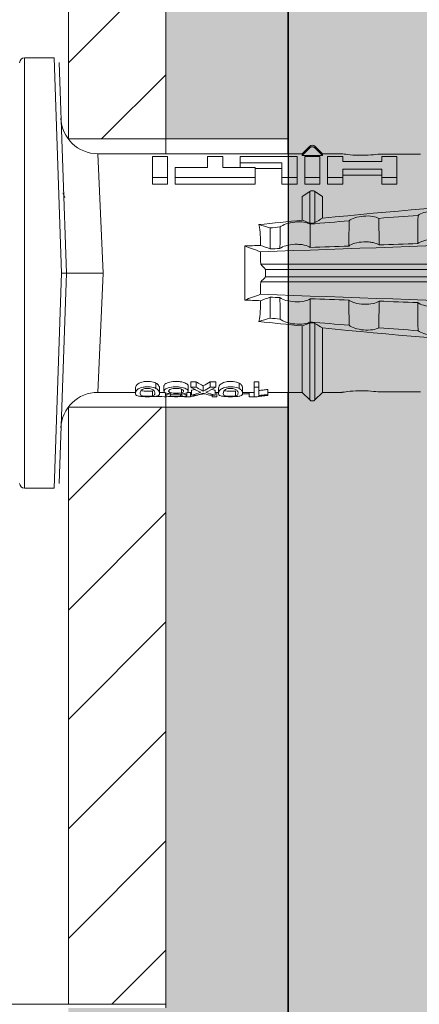
# Model space of a CAD drawing. Units: millimetres. Extents: x 1827 to 6494, y 1132 to 3790.
# Drawn here: x 3785 to 3801, y 1895 to 1935 of the extents above; entities that cross this region are included whole.
import ezdxf

# ---------------------------------------------------------------- set-up
doc = ezdxf.new("R2010")
doc.units = ezdxf.units.MM
doc.layers.add('90%', color=7, linetype='Continuous', transparency=0.9)
for name, color, linetype, lineweight in [('Breite Volllinie', 7, 'Continuous', 30), ('Schmale Volllinie', 7, 'Continuous', 13), ('Schmale Volllinie_Rot', 1, 'Continuous', 13), ('Schraffur', 250, 'Continuous', 13)]:
    doc.layers.add(name, color=color, linetype=linetype, lineweight=lineweight)
doc.layers.add('Schraffur rot 70 %', color=1, linetype='Continuous', lineweight=13, transparency=0.7)

# ---------------------------------------------------------------- blocks, each defined once
blk = doc.blocks.new('HRD')
at = {"layer": 'Schmale Volllinie_Rot'}
for p, q in [((7.833, 4.834), (6.62, 4.834)), ((6.62, -12.829), (6.62, 4.834)), ((7.833, 4.834), (8.134, -3.998)), ((8.336, -3.998), (8.035, 4.639)), ((18.013, 0.897), (9.627, 0.897)), ((9.851, -3.998), (9.627, 0.897)), ((18.322, 1.206), (18.013, 0.897)), ((18.013, 0.897), (18.013, 0.823)), ((18.013, 0.823), (18.845, 0.823)), ((18.322, 1.206), (18.322, 1.136)), ((18.845, 0.897), (18.537, 1.206)), ((18.537, 1.206), (18.537, 1.136)), ((19.646, 0.897), (18.845, 0.897)), ((18.845, 0.897), (18.845, 0.823)), ((22.87, 0.877), (21.114, 0.877)), ((11.867, -0.084), (11.867, 0.778)), ((11.867, 0.778), (12.49, 0.778)), ((12.49, 0.778), (12.49, -0.084)), ((14.129, 0.337), (14.129, 0.778)), ((14.129, 0.778), (14.752, 0.778)), ((14.752, 0.778), (14.752, 0.337)), ((15.462, 0.778), (15.462, 0.517)), ((17.806, 0.778), (15.462, 0.778)), ((15.462, 0.517), (15.462, 0.337)), ((15.462, 0.517), (17.183, 0.517)), ((17.183, 0.517), (17.183, -0.084)), ((17.806, -0.084), (17.806, 0.778)), ((18.118, -0.084), (18.118, 0.778)), ((18.118, 0.778), (18.741, 0.778)), ((18.741, 0.778), (18.741, -0.084)), ((19.676, 0.778), (19.053, 0.778)), ((19.053, 0.778), (19.053, -0.084)), ((19.676, 0.58), (19.676, 0.778)), ((21.278, 0.58), (19.676, 0.58)), ((21.278, 0.778), (21.278, 0.58)), ((21.901, 0.778), (21.278, 0.778)), ((21.901, -0.084), (21.901, 0.778)), ((12.801, 0.337), (14.129, 0.337)), ((12.801, -0.084), (12.801, 0.337)), ((14.752, 0.337), (16.08, 0.337)), ((16.08, 0.337), (16.08, -0.084)), ((16.08, 0.288), (17.183, 0.288)), ((19.676, 0.258), (21.278, 0.258)), ((19.676, -0.084), (19.676, 0.258)), ((19.676, 0.014), (21.278, 0.014)), ((21.278, 0.258), (21.278, -0.084)), ((11.867, -0.084), (11.867, -0.351)), ((12.49, -0.084), (11.867, -0.084)), ((12.49, -0.351), (11.867, -0.351)), ((12.49, -0.084), (12.49, -0.351)), ((12.801, -0.084), (12.801, -0.351)), ((16.08, -0.084), (12.801, -0.084)), ((16.08, -0.351), (12.801, -0.351)), ((16.08, -0.084), (16.08, -0.351)), ((17.183, -0.084), (17.183, -0.351)), ((17.183, -0.084), (17.806, -0.084)), ((17.183, -0.351), (17.806, -0.351)), ((17.806, -0.084), (17.806, -0.351)), ((18.118, -0.084), (18.118, -0.351)), ((18.741, -0.084), (18.118, -0.084)), ((18.741, -0.351), (18.118, -0.351)), ((18.741, -0.084), (18.741, -0.351)), ((19.053, -0.084), (19.053, -0.351)), ((19.053, -0.084), (19.676, -0.084)), ((19.053, -0.351), (19.676, -0.351)), ((19.676, -0.084), (19.676, -0.351)), ((21.278, -0.084), (21.278, -0.351)), ((21.278, -0.084), (21.901, -0.084)), ((21.278, -0.351), (21.901, -0.351)), ((21.901, -0.084), (21.901, -0.351)), ((18.013, -0.851), (18.322, -0.653)), ((18.322, -1.947), (18.322, -0.653)), ((18.537, -1.926), (18.537, -0.653)), ((18.537, -0.653), (18.845, -0.851)), ((18.013, -1.828), (18.013, -0.851)), ((18.845, -1.745), (18.845, -0.851)), ((16.698, -3.005), (16.698, -2.147)), ((15.654, -5.108), (15.654, -2.888)), ((38.01, -3.631), (16.309, -3.631)), ((7.833, -12.829), (8.134, -3.998)), ((8.336, -3.998), (8.035, -12.635)), ((9.851, -3.998), (9.627, -8.893)), ((38.01, -3.846), (16.513, -3.846)), ((38.01, -4.364), (16.309, -4.364)), ((38.01, -4.149), (16.513, -4.149)), ((16.698, -4.99), (16.698, -5.849)), ((18.322, -9.202), (18.322, -6.049)), ((18.013, -8.893), (18.013, -6.168)), ((18.537, -9.202), (18.537, -6.069)), ((18.845, -8.893), (18.845, -6.25)), ((13.439, -8.678), (13.439, -8.457)), ((13.667, -8.457), (13.439, -8.457)), ((13.667, -8.678), (13.667, -8.457)), ((14.241, -8.678), (14.241, -8.457)), ((14.466, -8.457), (14.241, -8.457)), ((14.466, -8.678), (14.466, -8.457)), ((16.045, -8.678), (16.045, -8.457)), ((16.231, -8.457), (16.045, -8.457)), ((16.231, -8.678), (16.231, -8.457)), ((11.172, -8.716), (11.172, -8.926)), ((11.872, -9.038), (11.872, -8.834)), ((12.01, -8.733), (12.01, -8.515)), ((12.159, -8.927), (12.159, -8.722)), ((12.34, -8.628), (12.34, -8.841)), ((13.06, -8.909), (13.06, -8.767)), ((13.338, -8.843), (13.338, -8.63)), ((13.667, -8.678), (13.439, -8.678)), ((13.468, -9.011), (13.468, -8.805)), ((13.952, -8.842), (13.952, -8.629)), ((14.466, -8.678), (14.241, -8.678)), ((14.436, -9.011), (14.436, -8.805)), ((14.582, -8.716), (14.582, -8.926)), ((15.282, -9.038), (15.282, -8.834)), ((15.42, -8.733), (15.42, -8.515)), ((15.569, -8.927), (15.569, -8.722)), ((16.231, -8.678), (16.045, -8.678)), ((16.045, -8.678), (16.045, -9.07)), ((16.231, -9.026), (16.231, -8.678)), ((16.603, -8.984), (16.603, -8.777)), ((21.114, -8.872), (22.87, -8.872)), ((9.627, -8.893), (11.172, -8.893)), ((12.159, -8.893), (12.376, -8.893)), ((12.402, -8.908), (12.402, -9.015)), ((13.016, -9.044), (13.016, -8.984)), ((13.431, -9.07), (13.179, -9.07)), ((13.277, -9.017), (13.277, -8.909)), ((13.305, -8.893), (13.468, -8.893)), ((13.431, -9.07), (13.431, -8.893)), ((13.468, -9.011), (13.69, -9.011)), ((13.969, -8.959), (13.969, -8.93)), ((14.203, -9.011), (14.436, -9.011)), ((14.313, -9.07), (14.313, -9.011)), ((14.513, -9.07), (14.313, -9.07)), ((14.436, -8.893), (14.582, -8.893)), ((14.513, -9.07), (14.513, -8.893)), ((15.837, -8.947), (15.555, -8.947)), ((15.569, -8.893), (16.045, -8.893)), ((15.837, -9.07), (15.837, -8.893)), ((16.038, -9.07), (15.837, -9.07)), ((16.038, -9.07), (16.038, -8.893)), ((16.045, -9.07), (16.165, -9.07)), ((16.603, -8.893), (18.013, -8.893)), ((16.603, -9.019), (16.603, -8.984)), ((18.013, -8.893), (18.322, -9.202)), ((18.537, -9.202), (18.845, -8.893)), ((18.845, -8.893), (19.646, -8.893)), ((6.62, -12.829), (7.833, -12.829))]:
    blk.add_line(p, q, dxfattribs=at)
for centre, radius, start, end in [((6.62, 4.632), 0.202, 90, 180), ((9.627, 2.411), 1.514, 182, 270.0799), ((18.429, 1.099), 0.151, 45, 135), ((9.627, -10.407), 1.514, 89.9271, 178), ((18.429, -9.095), 0.151, 225, 315), ((6.62, -12.627), 0.202, 180, 270)]:
    blk.add_arc(centre, radius, start, end, dxfattribs=at)
for centre, major_axis, ratio, start_param, end_param in [((18.429, -0.721), (-0.151, 0), 0.642788, 3.926991, 5.497787), ((11.041, -3.998), (4.556, 3.461), 0.759836, 5.731375, 5.915533), ((11.041, -3.998), (-4.556, 3.461), 0.759836, 3.509245, 3.693403), ((12.896, -3.998), (0, 4.895), 0.66607, 3.471541, 3.566648), ((14.858, -3.998), (0, 5.097), 0.703135, 2.734393, 2.855572), ((12.791, -3.998), (0, 4.895), 0.734434, 3.331028, 3.367578), ((12.896, -3.998), (0, 5.097), 0.66607, 3.458009, 3.548792), ((13.046, -3.998), (0, 5.097), 0.703125, 3.429752, 3.548792), ((15.085, -3.998), (0, 5.097), 0.704412, 2.853433, 2.959745), ((15.085, -3.998), (0, 4.895), 0.704412, 2.914779, 2.952157), ((12.791, -3.998), (0, 5.097), 0.734434, 3.32344, 3.427613), ((13.032, -3.998), (0, 5.097), 0.713433, 3.32344, 3.375477)]:
    blk.add_ellipse(centre, major_axis=major_axis, ratio=ratio, start_param=start_param, end_param=end_param, dxfattribs=at)
for points, degree in [([(18.013, 0.823), (18.116, 0.928), (18.219, 1.032), (18.322, 1.136)], 3), ([(18.537, 1.136), (18.64, 1.032), (18.743, 0.928), (18.845, 0.823)], 3), ([(8.223, -0.77), (8.207, -0.742), (8.19, -0.714)], 2), ([(8.276, -0.905), (8.263, -0.869), (8.25, -0.836), (8.237, -0.806)], 3), ([(18.013, -1.828), (17.421, -1.888), (16.829, -1.949), (16.237, -2.012)], 3), ([(16.698, -2.147), (16.544, -2.101), (16.391, -2.057), (16.237, -2.012)], 3), ([(18.322, -1.947), (18.218, -1.908), (18.115, -1.868), (18.013, -1.828)], 3), ([(19.938, -1.854), (19.404, -1.898), (18.869, -1.945), (18.335, -1.993)], 3), ([(18.845, -1.745), (18.745, -1.806), (18.642, -1.866), (18.537, -1.926)], 3), ([(22.767, -1.632), (22.231, -1.671), (21.695, -1.712), (21.159, -1.754)], 3), ([(38.01, -2.367), (30.775, -2.619), (23.54, -2.872), (16.304, -3.125)], 3), ([(17.109, -2.107), (16.972, -2.12), (16.835, -2.133), (16.698, -2.147)], 3), ([(22.755, -2.788), (22.226, -2.807), (21.698, -2.825), (21.17, -2.844)], 3), ([(15.654, -2.888), (15.869, -2.88), (16.084, -2.872), (16.299, -2.865)], 3), ([(15.654, -2.888), (15.868, -2.968), (16.085, -3.046), (16.304, -3.125)], 3), ([(16.698, -3.005), (16.565, -2.958), (16.432, -2.912), (16.299, -2.865)], 3), ([(16.304, -3.125), (16.306, -3.292), (16.308, -3.462), (16.309, -3.631)], 3), ([(17.1, -2.991), (16.966, -2.996), (16.832, -3), (16.698, -3.005)], 3), ([(19.927, -2.889), (19.4, -2.908), (18.873, -2.927), (18.345, -2.946)], 3), ([(16.309, -3.631), (16.376, -3.704), (16.444, -3.775), (16.513, -3.846)], 3), ([(16.513, -3.846), (16.511, -3.947), (16.511, -4.048), (16.513, -4.149)], 3), ([(16.309, -4.364), (16.308, -4.533), (16.306, -4.704), (16.304, -4.871)], 3), ([(16.513, -4.149), (16.444, -4.22), (16.376, -4.292), (16.309, -4.364)], 3), ([(16.304, -4.871), (16.085, -4.949), (15.868, -5.028), (15.654, -5.108)], 3), ([(16.299, -5.131), (16.084, -5.123), (15.869, -5.115), (15.654, -5.108)], 3), ([(16.299, -5.131), (16.432, -5.084), (16.565, -5.037), (16.698, -4.99)], 3), ([(38.01, -5.629), (30.775, -5.376), (23.54, -5.124), (16.304, -4.871)], 3), ([(16.698, -4.99), (16.832, -4.995), (16.966, -5), (17.1, -5.005)], 3), ([(18.345, -5.05), (18.873, -5.069), (19.4, -5.088), (19.927, -5.107)], 3), ([(21.17, -5.151), (21.698, -5.17), (22.226, -5.189), (22.755, -5.208)], 3), ([(16.698, -5.849), (16.544, -5.894), (16.391, -5.939), (16.237, -5.984)], 3), ([(18.013, -6.168), (17.421, -6.108), (16.829, -6.047), (16.237, -5.984)], 3), ([(17.109, -5.889), (16.972, -5.875), (16.835, -5.862), (16.698, -5.849)], 3), ([(18.322, -6.049), (18.218, -6.088), (18.115, -6.128), (18.013, -6.168)], 3), ([(19.938, -6.142), (19.404, -6.097), (18.869, -6.051), (18.335, -6.002)], 3), ([(18.845, -6.25), (18.745, -6.19), (18.642, -6.129), (18.537, -6.069)], 3), ([(22.767, -6.363), (22.231, -6.324), (21.695, -6.284), (21.159, -6.241)], 3), ([(13.05, -8.952), (13.134, -8.947), (13.211, -8.936), (13.263, -8.917)], 3), ([(14.038, -8.957), (14.015, -8.957), (13.992, -8.958), (13.969, -8.959)], 3)]:
    blk.add_open_spline(points, degree=degree, dxfattribs=at)
for points, knots in [([(18.322, 1.136), (18.334, 1.149), (18.348, 1.159), (18.379, 1.174), (18.395, 1.178), (18.429, 1.182), (18.446, 1.181), (18.479, 1.174), (18.495, 1.167), (18.519, 1.152), (18.528, 1.145), (18.537, 1.136)], [0, 0, 0, 0, 0.213597, 0.213597, 0.427309, 0.427309, 0.639443, 0.639443, 0.850868, 0.850868, 1, 1, 1, 1]), ([(21.114, 0.877), (21.019, 0.864), (20.876, 0.847), (20.555, 0.83), (20.374, 0.829), (20.048, 0.845), (19.902, 0.861), (19.699, 0.887), (19.645, 0.897), (19.64, 0.898)], [0, 0, 0, 0, 0.250098, 0.250098, 0.500196, 0.500196, 0.750293, 0.750293, 1, 1, 1, 1]), ([(35.533, -0.617), (34.139, -0.674), (32.745, -0.727), (29.96, -0.867), (28.568, -0.951), (24.397, -1.237), (21.62, -1.473), (18.845, -1.745)], [0, 0, 0, 0, 0.25, 0.25, 0.5, 0.5, 1, 1, 1, 1]), ([(22.767, -1.632), (22.824, -1.589), (22.905, -1.549), (23.111, -1.484), (23.236, -1.46), (23.49, -1.441), (23.621, -1.446), (23.838, -1.481), (23.923, -1.511), (23.983, -1.547)], [0, 0, 0, 0, 0.25, 0.25, 0.5, 0.5, 0.75, 0.75, 1, 1, 1, 1]), ([(17.109, -2.107), (17.166, -2.062), (17.247, -2.019), (17.453, -1.949), (17.576, -1.921), (17.837, -1.895), (17.97, -1.897), (18.189, -1.928), (18.276, -1.957), (18.335, -1.993)], [0, 0, 0, 0, 0.25, 0.25, 0.5, 0.5, 0.75, 0.75, 1, 1, 1, 1]), ([(18.537, -1.926), (18.526, -1.932), (18.513, -1.938), (18.486, -1.947), (18.472, -1.951), (18.444, -1.956), (18.429, -1.958), (18.401, -1.959), (18.388, -1.959), (18.365, -1.957), (18.354, -1.955), (18.336, -1.951), (18.329, -1.949), (18.322, -1.947)], [0, 0, 0, 0, 0.224596, 0.224596, 0.399508, 0.399508, 0.576328, 0.576328, 0.727422, 0.727422, 0.875397, 0.875397, 1, 1, 1, 1]), ([(18.335, -1.993), (18.337, -2.111), (18.338, -2.23), (18.341, -2.547), (18.343, -2.746), (18.345, -2.946)], [0, 0, 0, 0, 0.372237, 0.372237, 1, 1, 1, 1]), ([(19.927, -2.889), (19.93, -2.679), (19.932, -2.469), (19.935, -2.124), (19.937, -1.989), (19.938, -1.854)], [0, 0, 0, 0, 0.608769, 0.608769, 1, 1, 1, 1]), ([(19.938, -1.854), (19.995, -1.81), (20.076, -1.768), (20.282, -1.701), (20.407, -1.675), (20.662, -1.652), (20.795, -1.655), (21.014, -1.689), (21.1, -1.718), (21.159, -1.754)], [0, 0, 0, 0, 0.25, 0.25, 0.5, 0.5, 0.75, 0.75, 1, 1, 1, 1]), ([(21.159, -1.754), (21.161, -1.952), (21.163, -2.15), (21.167, -2.513), (21.169, -2.679), (21.17, -2.844)], [0, 0, 0, 0, 0.544564, 0.544564, 1, 1, 1, 1]), ([(22.755, -2.788), (22.756, -2.611), (22.758, -2.435), (22.762, -2.05), (22.764, -1.841), (22.767, -1.632)], [0, 0, 0, 0, 0.457928, 0.457928, 1, 1, 1, 1]), ([(17.1, -2.991), (17.103, -2.747), (17.105, -2.503), (17.108, -2.208), (17.109, -2.158), (17.109, -2.107)], [0, 0, 0, 0, 0.828434, 0.828434, 1, 1, 1, 1]), ([(18.345, -2.946), (18.289, -2.906), (18.203, -2.871), (18.04, -2.837), (17.979, -2.828), (17.85, -2.818), (17.784, -2.817), (17.582, -2.825), (17.451, -2.846), (17.239, -2.907), (17.156, -2.947), (17.1, -2.991)], [0, 0, 0, 0, 0.25, 0.25, 0.375, 0.375, 0.5, 0.5, 0.75, 0.75, 1, 1, 1, 1]), ([(21.17, -2.844), (21.114, -2.804), (21.028, -2.77), (20.865, -2.736), (20.804, -2.727), (20.676, -2.717), (20.61, -2.716), (20.409, -2.724), (20.278, -2.745), (20.066, -2.806), (19.983, -2.846), (19.927, -2.889)], [0, 0, 0, 0, 0.25, 0.25, 0.375, 0.375, 0.5, 0.5, 0.75, 0.75, 1, 1, 1, 1]), ([(23.995, -2.744), (23.939, -2.704), (23.853, -2.67), (23.69, -2.635), (23.629, -2.627), (23.502, -2.617), (23.436, -2.616), (23.236, -2.623), (23.105, -2.644), (22.893, -2.705), (22.81, -2.745), (22.755, -2.788)], [0, 0, 0, 0, 0.25, 0.25, 0.375, 0.375, 0.5, 0.5, 0.75, 0.75, 1, 1, 1, 1]), ([(8.339, -3.998), (8.334, -3.998), (8.314, -3.998), (8.24, -3.998), (8.188, -3.998), (8.134, -3.998)], [0, 0, 0, 0, 0.5, 0.5, 1, 1, 1, 1]), ([(9.851, -3.998), (9.751, -3.998), (9.653, -3.998), (9.459, -3.998), (9.363, -3.998), (9.18, -3.998), (9.093, -3.998), (8.928, -3.998), (8.85, -3.998), (8.641, -3.998), (8.528, -3.998), (8.376, -3.998), (8.332, -3.998), (8.339, -3.998)], [0, 0, 0, 0, 0.125, 0.125, 0.25, 0.25, 0.375, 0.375, 0.5, 0.5, 0.75, 0.75, 1, 1, 1, 1]), ([(17.109, -5.889), (17.109, -5.808), (17.108, -5.728), (17.105, -5.433), (17.102, -5.219), (17.1, -5.005)], [0, 0, 0, 0, 0.272491, 0.272491, 1, 1, 1, 1]), ([(17.1, -5.005), (17.156, -5.048), (17.239, -5.088), (17.453, -5.15), (17.583, -5.171), (17.851, -5.181), (17.985, -5.171), (18.203, -5.124), (18.289, -5.09), (18.345, -5.05)], [0, 0, 0, 0, 0.25, 0.25, 0.5, 0.5, 0.75, 0.75, 1, 1, 1, 1]), ([(18.345, -5.05), (18.343, -5.279), (18.341, -5.508), (18.337, -5.825), (18.336, -5.914), (18.335, -6.002)], [0, 0, 0, 0, 0.7214, 0.7214, 1, 1, 1, 1]), ([(19.938, -6.142), (19.936, -5.977), (19.935, -5.812), (19.931, -5.467), (19.929, -5.287), (19.927, -5.107)], [0, 0, 0, 0, 0.477387, 0.477387, 1, 1, 1, 1]), ([(19.927, -5.107), (19.983, -5.15), (20.066, -5.19), (20.28, -5.251), (20.41, -5.272), (20.677, -5.282), (20.811, -5.271), (21.028, -5.226), (21.114, -5.191), (21.17, -5.151)], [0, 0, 0, 0, 0.25, 0.25, 0.5, 0.5, 0.75, 0.75, 1, 1, 1, 1]), ([(21.17, -5.151), (21.168, -5.346), (21.166, -5.542), (21.162, -5.905), (21.161, -6.073), (21.159, -6.241)], [0, 0, 0, 0, 0.537254, 0.537254, 1, 1, 1, 1]), ([(22.767, -6.363), (22.764, -6.125), (22.762, -5.886), (22.758, -5.501), (22.756, -5.354), (22.755, -5.208)], [0, 0, 0, 0, 0.619263, 0.619263, 1, 1, 1, 1]), ([(22.755, -5.208), (22.81, -5.251), (22.894, -5.291), (23.107, -5.352), (23.236, -5.372), (23.503, -5.382), (23.636, -5.372), (23.853, -5.326), (23.938, -5.292), (23.995, -5.252)], [0, 0, 0, 0, 0.25, 0.25, 0.5, 0.5, 0.75, 0.75, 1, 1, 1, 1]), ([(17.109, -5.889), (17.166, -5.933), (17.247, -5.976), (17.453, -6.047), (17.576, -6.074), (17.837, -6.101), (17.97, -6.099), (18.189, -6.067), (18.276, -6.038), (18.335, -6.002)], [0, 0, 0, 0, 0.25, 0.25, 0.5, 0.5, 0.75, 0.75, 1, 1, 1, 1]), ([(18.537, -6.069), (18.526, -6.063), (18.513, -6.057), (18.486, -6.048), (18.472, -6.045), (18.444, -6.04), (18.429, -6.038), (18.401, -6.037), (18.388, -6.037), (18.365, -6.039), (18.354, -6.04), (18.336, -6.044), (18.329, -6.046), (18.322, -6.049)], [0, 0, 0, 0, 0.224596, 0.224596, 0.399508, 0.399508, 0.576328, 0.576328, 0.727422, 0.727422, 0.875397, 0.875397, 1, 1, 1, 1]), ([(35.533, -7.378), (34.139, -7.321), (32.745, -7.269), (29.96, -7.128), (28.568, -7.044), (24.397, -6.759), (21.62, -6.523), (18.845, -6.25)], [0, 0, 0, 0, 0.25, 0.25, 0.5, 0.5, 1, 1, 1, 1]), ([(19.938, -6.142), (19.995, -6.186), (20.076, -6.227), (20.282, -6.295), (20.407, -6.321), (20.662, -6.343), (20.795, -6.34), (21.014, -6.306), (21.1, -6.277), (21.159, -6.241)], [0, 0, 0, 0, 0.25, 0.25, 0.5, 0.5, 0.75, 0.75, 1, 1, 1, 1]), ([(22.767, -6.363), (22.824, -6.406), (22.905, -6.446), (23.111, -6.511), (23.236, -6.535), (23.49, -6.555), (23.621, -6.55), (23.838, -6.514), (23.923, -6.485), (23.983, -6.449)], [0, 0, 0, 0, 0.25, 0.25, 0.5, 0.5, 0.75, 0.75, 1, 1, 1, 1]), ([(12.01, -8.515), (11.952, -8.484), (11.87, -8.46), (11.728, -8.446), (11.68, -8.445), (11.583, -8.447), (11.536, -8.451), (11.402, -8.475), (11.334, -8.505), (11.239, -8.568), (11.212, -8.601), (11.179, -8.662), (11.173, -8.69), (11.172, -8.717), (11.172, -8.722), (11.172, -8.726)], [0, 0, 0, 0, 0.195327, 0.195327, 0.29299, 0.29299, 0.390654, 0.390654, 0.585981, 0.585981, 0.781308, 0.781308, 0.976634, 0.976634, 1, 1, 1, 1]), ([(13.338, -8.633), (13.338, -8.628), (13.337, -8.623), (13.333, -8.59), (13.302, -8.555), (13.186, -8.494), (13.102, -8.468), (12.961, -8.45), (12.911, -8.446), (12.812, -8.445), (12.763, -8.446), (12.616, -8.46), (12.527, -8.482), (12.396, -8.54), (12.355, -8.575), (12.341, -8.615), (12.34, -8.622), (12.34, -8.628)], [0, 0, 0, 0, 0.015, 0.015, 0.204088, 0.204088, 0.393176, 0.393176, 0.48772, 0.48772, 0.582264, 0.582264, 0.771351, 0.771351, 0.960439, 0.960439, 1, 1, 1, 1]), ([(13.952, -8.629), (13.928, -8.616), (13.905, -8.603), (13.845, -8.57), (13.809, -8.549), (13.738, -8.505), (13.703, -8.482), (13.667, -8.457)], [0, 0, 0, 0, 0.249731, 0.249731, 0.624684, 0.624684, 1, 1, 1, 1]), ([(15.42, -8.515), (15.362, -8.484), (15.28, -8.46), (15.138, -8.446), (15.09, -8.445), (14.994, -8.447), (14.946, -8.451), (14.812, -8.475), (14.744, -8.505), (14.649, -8.568), (14.622, -8.601), (14.59, -8.662), (14.584, -8.69), (14.582, -8.717), (14.582, -8.722), (14.582, -8.726)], [0, 0, 0, 0, 0.195327, 0.195327, 0.29299, 0.29299, 0.390654, 0.390654, 0.585981, 0.585981, 0.781308, 0.781308, 0.976634, 0.976634, 1, 1, 1, 1]), ([(12.01, -8.733), (11.952, -8.704), (11.87, -8.68), (11.728, -8.667), (11.68, -8.666), (11.584, -8.668), (11.537, -8.672), (11.402, -8.695), (11.334, -8.723), (11.239, -8.784), (11.212, -8.815), (11.179, -8.874), (11.173, -8.901), (11.171, -8.949), (11.173, -8.971), (11.197, -9.01), (11.222, -9.026), (11.304, -9.051), (11.367, -9.06), (11.452, -9.065)], [0, 0, 0, 0, 0.125, 0.125, 0.1875, 0.1875, 0.25, 0.25, 0.375, 0.375, 0.5, 0.5, 0.625, 0.625, 0.75, 0.75, 0.875, 0.875, 1, 1, 1, 1]), ([(11.872, -9.038), (11.835, -9.046), (11.779, -9.051), (11.651, -9.054), (11.583, -9.052), (11.476, -9.042), (11.437, -9.034), (11.392, -9.014), (11.382, -9.002), (11.36, -8.963), (11.36, -8.932), (11.37, -8.878), (11.376, -8.859), (11.399, -8.819), (11.414, -8.798), (11.45, -8.779)], [0, 0, 0, 0, 0.125, 0.125, 0.25, 0.25, 0.375, 0.375, 0.5, 0.5, 0.75, 0.75, 0.875, 0.875, 1, 1, 1, 1]), ([(11.872, -8.834), (11.835, -8.842), (11.779, -8.847), (11.65, -8.85), (11.582, -8.849), (11.484, -8.839), (11.449, -8.832), (11.426, -8.824)], [0, 0, 0, 0, 0.352404, 0.352404, 0.704809, 0.704809, 1, 1, 1, 1]), ([(11.45, -8.779), (11.487, -8.759), (11.538, -8.741), (11.668, -8.727), (11.74, -8.732), (11.85, -8.76), (11.891, -8.78), (11.937, -8.822), (11.948, -8.843), (11.971, -8.902), (11.972, -8.937), (11.961, -8.981), (11.955, -8.994), (11.929, -9.019), (11.91, -9.029), (11.872, -9.038)], [0, 0, 0, 0, 0.125, 0.125, 0.25, 0.25, 0.375, 0.375, 0.5, 0.5, 0.75, 0.75, 0.875, 0.875, 1, 1, 1, 1]), ([(11.452, -9.065), (11.524, -9.07), (11.607, -9.071), (11.768, -9.07), (11.851, -9.068), (11.984, -9.058), (12.034, -9.049), (12.105, -9.028), (12.126, -9.014), (12.152, -8.984), (12.157, -8.966), (12.16, -8.927), (12.158, -8.906), (12.144, -8.86), (12.132, -8.836), (12.089, -8.784), (12.058, -8.757), (12.01, -8.733)], [0, 0, 0, 0, 0.125, 0.125, 0.25, 0.25, 0.375, 0.375, 0.5, 0.5, 0.625, 0.625, 0.75, 0.75, 0.875, 0.875, 1, 1, 1, 1]), ([(12.159, -8.724), (12.159, -8.708), (12.157, -8.691), (12.144, -8.648), (12.132, -8.623), (12.089, -8.568), (12.059, -8.54), (12.01, -8.515)], [0, 0, 0, 0, 0.280997, 0.280997, 0.640499, 0.640499, 1, 1, 1, 1]), ([(13.263, -8.917), (13.322, -8.896), (13.341, -8.867), (13.333, -8.805), (13.302, -8.771), (13.185, -8.713), (13.102, -8.688), (12.96, -8.671), (12.91, -8.668), (12.812, -8.666), (12.763, -8.668), (12.616, -8.68), (12.528, -8.701), (12.396, -8.757), (12.354, -8.79), (12.332, -8.854), (12.346, -8.884), (12.42, -8.919), (12.453, -8.928), (12.533, -8.943), (12.578, -8.948), (12.625, -8.952)], [0, 0, 0, 0, 0.125, 0.125, 0.25, 0.25, 0.375, 0.375, 0.4375, 0.4375, 0.5, 0.5, 0.625, 0.625, 0.75, 0.75, 0.875, 0.875, 0.9375, 0.9375, 1, 1, 1, 1]), ([(13.06, -8.909), (13.031, -8.917), (12.996, -8.923), (12.919, -8.931), (12.877, -8.932), (12.794, -8.932), (12.752, -8.93), (12.676, -8.921), (12.642, -8.915), (12.585, -8.898), (12.563, -8.889), (12.535, -8.866), (12.53, -8.853), (12.53, -8.814), (12.559, -8.786), (12.617, -8.764)], [0, 0, 0, 0, 0.125, 0.125, 0.25, 0.25, 0.375, 0.375, 0.5, 0.5, 0.625, 0.625, 0.75, 0.75, 1, 1, 1, 1]), ([(12.617, -8.764), (12.646, -8.753), (12.68, -8.744), (12.757, -8.733), (12.8, -8.731), (12.924, -8.731), (13.008, -8.744), (13.119, -8.788), (13.146, -8.817), (13.147, -8.856), (13.141, -8.868), (13.112, -8.891), (13.089, -8.901), (13.06, -8.909)], [0, 0, 0, 0, 0.125, 0.125, 0.25, 0.25, 0.5, 0.5, 0.75, 0.75, 0.875, 0.875, 1, 1, 1, 1]), ([(13.952, -8.842), (13.929, -8.83), (13.905, -8.817), (13.845, -8.786), (13.809, -8.765), (13.738, -8.723), (13.703, -8.701), (13.667, -8.678)], [0, 0, 0, 0, 0.249756, 0.249756, 0.624714, 0.624714, 1, 1, 1, 1]), ([(15.42, -8.733), (15.362, -8.704), (15.28, -8.68), (15.138, -8.667), (15.091, -8.666), (14.994, -8.668), (14.947, -8.672), (14.813, -8.695), (14.744, -8.723), (14.649, -8.784), (14.622, -8.815), (14.589, -8.874), (14.584, -8.901), (14.581, -8.949), (14.583, -8.971), (14.607, -9.01), (14.632, -9.026), (14.714, -9.051), (14.777, -9.06), (14.862, -9.065)], [0, 0, 0, 0, 0.125, 0.125, 0.1875, 0.1875, 0.25, 0.25, 0.375, 0.375, 0.5, 0.5, 0.625, 0.625, 0.75, 0.75, 0.875, 0.875, 1, 1, 1, 1]), ([(15.282, -9.038), (15.245, -9.046), (15.189, -9.051), (15.061, -9.054), (14.993, -9.052), (14.887, -9.042), (14.847, -9.034), (14.802, -9.014), (14.792, -9.002), (14.77, -8.963), (14.77, -8.932), (14.78, -8.878), (14.786, -8.859), (14.809, -8.819), (14.825, -8.798), (14.861, -8.779)], [0, 0, 0, 0, 0.125, 0.125, 0.25, 0.25, 0.375, 0.375, 0.5, 0.5, 0.75, 0.75, 0.875, 0.875, 1, 1, 1, 1]), ([(15.282, -8.834), (15.245, -8.842), (15.189, -8.847), (15.061, -8.85), (14.992, -8.849), (14.895, -8.839), (14.86, -8.832), (14.836, -8.824)], [0, 0, 0, 0, 0.352404, 0.352404, 0.704809, 0.704809, 1, 1, 1, 1]), ([(14.861, -8.779), (14.898, -8.759), (14.948, -8.741), (15.078, -8.727), (15.15, -8.732), (15.26, -8.76), (15.301, -8.78), (15.347, -8.822), (15.358, -8.843), (15.381, -8.902), (15.382, -8.937), (15.371, -8.981), (15.365, -8.994), (15.339, -9.019), (15.321, -9.029), (15.282, -9.038)], [0, 0, 0, 0, 0.125, 0.125, 0.25, 0.25, 0.375, 0.375, 0.5, 0.5, 0.75, 0.75, 0.875, 0.875, 1, 1, 1, 1]), ([(14.862, -9.065), (14.935, -9.07), (15.017, -9.071), (15.179, -9.07), (15.261, -9.068), (15.394, -9.058), (15.445, -9.049), (15.515, -9.028), (15.536, -9.014), (15.562, -8.984), (15.567, -8.966), (15.571, -8.927), (15.569, -8.906), (15.555, -8.86), (15.542, -8.836), (15.499, -8.784), (15.468, -8.757), (15.42, -8.733)], [0, 0, 0, 0, 0.125, 0.125, 0.25, 0.25, 0.375, 0.375, 0.5, 0.5, 0.625, 0.625, 0.75, 0.75, 0.875, 0.875, 1, 1, 1, 1]), ([(15.569, -8.724), (15.569, -8.708), (15.567, -8.691), (15.555, -8.648), (15.543, -8.623), (15.499, -8.568), (15.469, -8.54), (15.42, -8.515)], [0, 0, 0, 0, 0.280997, 0.280997, 0.640499, 0.640499, 1, 1, 1, 1]), ([(16.603, -8.777), (16.535, -8.783), (16.47, -8.79), (16.344, -8.805), (16.284, -8.813), (16.231, -8.821)], [0, 0, 0, 0, 0.5, 0.5, 1, 1, 1, 1]), ([(19.64, -8.893), (19.645, -8.893), (19.698, -8.883), (19.903, -8.856), (20.048, -8.84), (20.375, -8.824), (20.554, -8.825), (20.877, -8.843), (21.019, -8.859), (21.114, -8.872)], [0, 0, 0, 0, 0.249941, 0.249941, 0.49996, 0.49996, 0.74998, 0.74998, 1, 1, 1, 1]), ([(12.442, -9.07), (12.319, -9.07), (12.196, -9.069), (12.05, -9.061), (12.018, -9.059), (11.989, -9.056)], [0, 0, 0, 0, 0.768872, 0.768872, 1, 1, 1, 1]), ([(12.625, -8.952), (12.583, -8.956), (12.544, -8.961), (12.475, -8.974), (12.447, -8.982), (12.393, -9.007), (12.393, -9.024), (12.449, -9.049), (12.51, -9.058), (12.661, -9.069), (12.752, -9.07), (12.931, -9.07), (13.022, -9.069), (13.174, -9.058), (13.233, -9.049), (13.273, -9.03), (13.278, -9.022), (13.275, -9.006), (13.266, -8.998), (13.229, -8.981), (13.201, -8.974), (13.132, -8.961), (13.092, -8.956), (13.05, -8.952)], [0, 0, 0, 0, 0.0625, 0.0625, 0.125, 0.125, 0.25, 0.25, 0.375, 0.375, 0.5, 0.5, 0.625, 0.625, 0.75, 0.75, 0.8125, 0.8125, 0.875, 0.875, 0.9375, 0.9375, 1, 1, 1, 1]), ([(13.016, -9.044), (12.97, -9.05), (12.906, -9.053), (12.778, -9.053), (12.713, -9.05), (12.621, -9.038), (12.594, -9.028), (12.592, -9.006), (12.616, -8.993), (12.661, -8.984)], [0, 0, 0, 0, 0.25, 0.25, 0.5, 0.5, 0.75, 0.75, 1, 1, 1, 1]), ([(12.661, -8.984), (12.754, -8.965), (12.921, -8.964), (13.06, -8.992), (13.085, -9.005), (13.088, -9.022), (13.083, -9.027), (13.059, -9.037), (13.04, -9.041), (13.016, -9.044)], [0, 0, 0, 0, 0.5, 0.5, 0.75, 0.75, 0.875, 0.875, 1, 1, 1, 1]), ([(13.969, -8.959), (13.933, -8.961), (13.899, -8.965), (13.84, -8.974), (13.815, -8.98), (13.746, -8.998), (13.705, -9.009), (13.586, -9.041), (13.509, -9.058), (13.431, -9.07)], [0, 0, 0, 0, 0.125, 0.125, 0.25, 0.25, 0.5, 0.5, 1, 1, 1, 1]), ([(13.875, -8.956), (13.883, -8.953), (13.891, -8.951), (13.906, -8.945), (13.914, -8.943), (13.934, -8.935), (13.946, -8.931), (13.959, -8.926)], [0, 0, 0, 0, 0.274853, 0.274853, 0.549692, 0.549692, 1, 1, 1, 1]), ([(13.959, -8.926), (13.978, -8.935), (13.999, -8.943), (14.05, -8.962), (14.081, -8.973), (14.142, -8.993), (14.173, -9.002), (14.203, -9.011)], [0, 0, 0, 0, 0.262012, 0.262012, 0.630896, 0.630896, 1, 1, 1, 1]), ([(16.165, -9.07), (16.209, -9.062), (16.279, -9.053), (16.43, -9.034), (16.514, -9.026), (16.603, -9.019)], [0, 0, 0, 0, 0.5, 0.5, 1, 1, 1, 1]), ([(16.603, -8.984), (16.535, -8.989), (16.47, -8.996), (16.344, -9.01), (16.284, -9.018), (16.231, -9.026)], [0, 0, 0, 0, 0.5, 0.5, 1, 1, 1, 1])]:
    blk.add_open_spline(points, degree=3, knots=knots, dxfattribs=at)
blk = doc.blocks.new('Isolator MacFOX L 11 Ansicht mit Dübel')
at = {"layer": 'Schraffur rot 70 %'}
h = blk.add_hatch(color=256, dxfattribs=at)
h.paths.add_polyline_path([(0, -138.65), (-5, -138.65), (-5, -163.3), (-9, -163.3), (-9, -166.3), (-5, -166.3), (0, -166.3)])
h.paths.add_polyline_path([(0, -88.65), (-5, -88.65), (-5, -127.65), (0, -127.65)])
h.paths.add_polyline_path([(-5, -77.65), (0, -77.65), (0, -38.65), (-5, -38.65)])
h.paths.add_polyline_path([(-5, -27.65), (0, -27.65), (0, 0), (-5, 0), (-9, 0), (-9, -3), (-5, -3)])
at = {"layer": 'Schmale Volllinie_Rot'}
for p, q in [((-5, -128.255), (-5, -38.222)), ((0, -38.045), (0, -128.255)), ((-5, -127.65), (0, -127.65)), ((0, -138.045), (0, -166.3)), ((-5, -163.3), (-5, -138.222)), ((-5, -138.65), (0, -138.65))]:
    blk.add_line(p, q, dxfattribs=at)
blk = doc.blocks.new('MacFOX_215_L_11 Ansicht Winkel mit Dübel')
at = {"layer": 'Schraffur'}
h = blk.add_hatch(dxfattribs=at)
h.set_pattern_fill('LINE', color=256, angle=45)
h.set_pattern_definition([(45, (-544.4855, -3924.2043), (-2.245064, 2.245064), [])])
h.paths.add_polyline_path([(0, 0), (-4, 0), (-4, -24.5), (0, -24.5)])
h.paths.add_polyline_path([(0, -35.5), (-4, -35.5), (-4, -74.5), (0, -74.5)])
h.paths.add_polyline_path([(0, -85.5), (-4, -85.5), (-4, -124.5), (0, -124.5)])
h.paths.add_polyline_path([(0, -135.5), (-4, -135.5), (-4, -160), (0, -160)])
at = {"layer": 'Schmale Volllinie'}
for p, q in [((0, -35.072), (0, -125.105)), ((-4, -35.5), (-4, -124.5)), ((-4, -124.5), (0, -124.5)), ((0, -135.072), (0, -160)), ((-4, -135.5), (-4, -160)), ((-4, -135.5), (0, -135.5)), ((-210, -160), (0, -160))]:
    blk.add_line(p, q, dxfattribs=at)
blk = doc.blocks.new('MacFOX_215_L_11 Ansicht mit Dübel')
at = {"layer": 'Schraffur'}
for name, p in [('Isolator MacFOX L 11 Ansicht mit Dübel', (0, 0.15)), ('MacFOX_215_L_11 Ansicht Winkel mit Dübel', (-5, -3)), ('HRD', (-17.417, -129.002))]:
    blk.add_blockref(name, p, dxfattribs=at)

msp = doc.modelspace()

# ---------------------------------------------------------------- hatches: boundary and pattern name
at = {"layer": '90%'}
h = msp.add_hatch(color=256, dxfattribs=at)
h.dxf.hatch_style = 1
h.paths.add_polyline_path([(3920.634, 2157.459), (3795.634, 2157.459), (3795.634, 1695.749), (3920.634, 1695.749)])

# ---------------------------------------------------------------- linework, layer by layer
at = {"layer": 'Breite Volllinie'}
msp.add_line((3795.634, 2157.459), (3795.634, 1695.749), dxfattribs=at)

# ---------------------------------------------------------------- block references
at = {"layer": 'Schraffur'}
msp.add_blockref('MacFOX_215_L_11 Ansicht mit Dübel', (3795.612, 2057.91), dxfattribs=at)

doc.saveas('drawing.dxf')
